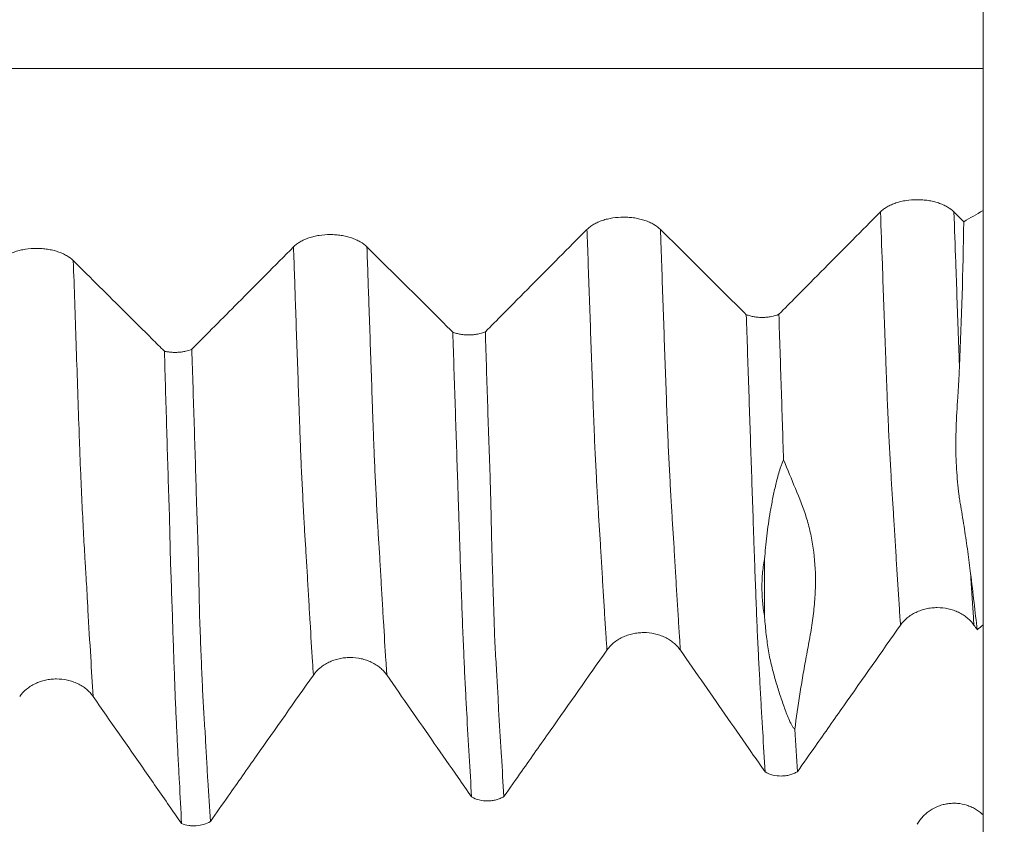
# Model space of a CAD drawing. Units: millimetres. Extents: x -29 to 92, y -82 to 35.
# Drawn here: x 67 to 71, y -6 to -2 of the extents above; entities that cross this region are included whole.
import ezdxf

# ---------------------------------------------------------------- set-up
doc = ezdxf.new("R2010")
doc.units = ezdxf.units.MM
doc.layers.add('1', color=4, linetype='Continuous')
doc.layers.add('2', color=7, linetype='Continuous')
doc.styles.add('iso_b_vert', font='simplex.shx')
doc.dimstyles.get("Standard").update_dxf_attribs({"dimtxt": 0.18, "dimasz": 0.18, "dimexe": 0.18, "dimexo": 0.0625, "dimgap": 0.09, "dimtad": 1, "dimzin": 0, "dimdsep": 52, "dimtxsty": 'Standard', "dimcen": 0.09, "dimadec": 0, "dimazin": 0, "dimtfac": 1, "dimtdec": 4, "dimtofl": 0, "dimtmove": 0, "dimatfit": 3, "dimfxl": 1, "dimtolj": 1, "dimtzin": 0, "dimarcsym": 0})

# ---------------------------------------------------------------- blocks, each defined once
blk = doc.blocks.new('_U0')
at = {"layer": '2', "lineweight": 13}
for p, q in [((90.5, -7.086275), (90.5, 32.581758)), ((72.5875, 7.086275), (92.5, 7.086275)), ((72.5875, -7.086275), (92.5, -7.086275))]:
    blk.add_line(p, q, dxfattribs=at)
at = {"layer": '2', "lineweight": 18}
for points in [[(90.5, 7.086275), (90.960784, 3.586277), (90.039216, 3.586273)], [(90.5, -7.086275), (90.039216, -3.586277), (90.960784, -3.586273)]]:
    blk.add_solid(points, dxfattribs=at)
at = {"layer": '2', "lineweight": 18, "insert": (89.908886, 17.221275), "char_height": 3, "attachment_point": 7, "rotation": 90, "line_spacing_factor": 1.084337, "style": 'iso_b_vert'}
blk.add_mtext('\\W0.7316;M14x1.25', dxfattribs=at)
blk = doc.blocks.new('_U3')
at = {"layer": '2', "lineweight": 13}
for p, q in [((29.35, -1.5875), (29.35, -27.586275)), ((71, -8.673775), (71, -27.586275)), ((71, -25.586275), (29.35, -25.586275))]:
    blk.add_line(p, q, dxfattribs=at)
at = {"layer": '2', "lineweight": 18}
for points in [[(29.35, -25.586275), (32.849998, -25.125491), (32.850002, -26.047059)], [(71, -25.586275), (67.500002, -26.047059), (67.499998, -25.125491)]]:
    blk.add_solid(points, dxfattribs=at)
at = {"layer": '2', "lineweight": 18, "insert": (47.030544, -24.701161), "char_height": 3, "attachment_point": 7, "line_spacing_factor": 1.084337, "style": 'iso_b_vert'}
blk.add_mtext('\\W0.6856;41.6', dxfattribs=at)

msp = doc.modelspace()

# ---------------------------------------------------------------- linework, layer by layer
at = {"layer": '1', "lineweight": 18}
for p, q in [((71, -3.3112), (71, -5.0754)), ((70.07, -4.7952), (70.07, -5.0429))]:
    msp.add_line(p, q, dxfattribs=at)
for points, knots in [([(71, -2.7057), (71, -2.676), (71, -2.6431), (71, -2.5713), (71, -2.5324), (71, -2.4482), (71, -2.4042), (71, -2.3124), (71, -2.2646), (71, -2.1652), (71, -2.115), (71, -2.0135), (71, -1.9623), (71, -1.8589), (71, -1.8082), (71, -1.7087), (71, -1.6598), (71, -1.5641), (71, -1.5187), (71, -1.4539), (71, -1.4329), (71, -1.3919), (71, -1.372), (71, -1.3142), (71, -1.2792), (71, -1.244), (71, -1.2407), (71, -1.2374)], [0, 0, 0, 0, 0.090031, 0.090031, 0.180063, 0.180063, 0.270094, 0.270094, 0.360125, 0.360125, 0.450156, 0.450156, 0.540188, 0.540188, 0.630219, 0.630219, 0.72025, 0.72025, 0.810281, 0.810281, 0.855297, 0.855297, 0.900313, 0.900313, 0.990344, 0.990344, 1, 1, 1, 1]), ([(70.876, -3.3168), (70.868, -3.3089), (70.8584, -3.3018), (70.8418, -3.2921), (70.8358, -3.2891), (70.8232, -3.2835), (70.8102, -3.2785), (70.7961, -3.2745), (70.7815, -3.271), (70.7739, -3.2695), (70.7587, -3.2671), (70.751, -3.2662), (70.7354, -3.265), (70.7275, -3.2647), (70.7037, -3.2647), (70.6881, -3.2659), (70.6652, -3.2694), (70.6576, -3.2709), (70.643, -3.2744), (70.636, -3.2764), (70.6224, -3.2809), (70.6158, -3.2835), (70.6033, -3.289), (70.5915, -3.295), (70.5812, -3.3019), (70.5716, -3.3091), (70.5672, -3.3129), (70.5632, -3.3169)], [0, 0, 0, 0, 0.125, 0.125, 0.1875, 0.1875, 0.25, 0.3125, 0.3125, 0.375, 0.375, 0.4375, 0.4375, 0.5, 0.5, 0.625, 0.625, 0.6875, 0.6875, 0.75, 0.75, 0.8125, 0.8125, 0.875, 0.9375, 0.9375, 1, 1, 1, 1]), ([(69.6261, -3.3912), (69.6182, -3.3833), (69.6086, -3.3761), (69.5919, -3.3665), (69.5859, -3.3635), (69.5734, -3.3579), (69.5603, -3.3529), (69.5462, -3.3489), (69.5316, -3.3453), (69.5241, -3.3439), (69.5089, -3.3415), (69.5012, -3.3406), (69.4856, -3.3394), (69.4776, -3.3391), (69.4538, -3.3391), (69.4382, -3.3402), (69.4153, -3.3438), (69.4077, -3.3453), (69.3932, -3.3487), (69.3862, -3.3507), (69.3726, -3.3553), (69.366, -3.3578), (69.3534, -3.3634), (69.3416, -3.3694), (69.3313, -3.3762), (69.3217, -3.3834), (69.3173, -3.3873), (69.3134, -3.3912)], [0, 0, 0, 0, 0.125, 0.125, 0.1875, 0.1875, 0.25, 0.3125, 0.3125, 0.375, 0.375, 0.4375, 0.4375, 0.5, 0.5, 0.625, 0.625, 0.6875, 0.6875, 0.75, 0.75, 0.8125, 0.8125, 0.875, 0.9375, 0.9375, 1, 1, 1, 1]), ([(70.5632, -3.3169), (70.4838, -3.397), (70.4042, -3.4771), (70.2849, -3.5973), (70.2451, -3.6373), (70.1803, -3.7025), (70.1554, -3.7277), (70.1304, -3.7528)], [0, 0, 0, 0, 0.551298, 0.551298, 0.826947, 0.826947, 1, 1, 1, 1]), ([(69.3134, -3.3912), (69.2339, -3.4714), (69.1544, -3.5515), (69.035, -3.6716), (68.9952, -3.7117), (68.9305, -3.7768), (68.9055, -3.802), (68.8805, -3.8271)], [0, 0, 0, 0, 0.551314, 0.551314, 0.826972, 0.826972, 1, 1, 1, 1]), ([(69.9917, -3.7543), (69.9723, -3.735), (69.953, -3.7158), (69.8994, -3.6626), (69.8653, -3.6287), (69.7628, -3.5269), (69.6945, -3.459), (69.6261, -3.3912)], [0, 0, 0, 0, 0.159002, 0.159002, 0.439335, 0.439335, 1, 1, 1, 1]), ([(68.3763, -3.4655), (68.3683, -3.4576), (68.3587, -3.4504), (68.3421, -3.4408), (68.3361, -3.4378), (68.3235, -3.4322), (68.3105, -3.4272), (68.2964, -3.4232), (68.2818, -3.4196), (68.2742, -3.4182), (68.259, -3.4158), (68.2513, -3.4149), (68.2357, -3.4137), (68.2278, -3.4134), (68.204, -3.4134), (68.1884, -3.4145), (68.1655, -3.4181), (68.1579, -3.4196), (68.1434, -3.423), (68.1363, -3.4251), (68.1227, -3.4296), (68.1161, -3.4321), (68.1036, -3.4377), (68.0918, -3.4437), (68.0815, -3.4505), (68.0719, -3.4578), (68.0675, -3.4616), (68.0636, -3.4655)], [0, 0, 0, 0, 0.125, 0.125, 0.1875, 0.1875, 0.25, 0.3125, 0.3125, 0.375, 0.375, 0.4375, 0.4375, 0.5, 0.5, 0.625, 0.625, 0.6875, 0.6875, 0.75, 0.75, 0.8125, 0.8125, 0.875, 0.9375, 0.9375, 1, 1, 1, 1]), ([(67.1258, -3.5243), (67.1178, -3.5163), (67.1083, -3.5092), (67.0916, -3.4996), (67.0856, -3.4965), (67.0731, -3.491), (67.06, -3.4859), (67.0459, -3.4819), (67.0313, -3.4784), (67.0238, -3.4769), (67.0086, -3.4745), (67.0009, -3.4736), (66.9853, -3.4724), (66.9773, -3.4721), (66.9535, -3.4721), (66.9379, -3.4733), (66.915, -3.4768), (66.9074, -3.4783), (66.8929, -3.4818), (66.8859, -3.4838), (66.8723, -3.4883), (66.8657, -3.4909), (66.8531, -3.4965), (66.8413, -3.5025), (66.831, -3.5093), (66.8215, -3.5165), (66.817, -3.5203), (66.8131, -3.5243)], [0, 0, 0, 0, 0.125, 0.125, 0.1875, 0.1875, 0.25, 0.3125, 0.3125, 0.375, 0.375, 0.4375, 0.4375, 0.5, 0.5, 0.625, 0.625, 0.6875, 0.6875, 0.75, 0.75, 0.8125, 0.8125, 0.875, 0.9375, 0.9375, 1, 1, 1, 1]), ([(68.0636, -3.4655), (67.9846, -3.5451), (67.9056, -3.6246), (67.7613, -3.7699), (67.696, -3.8357), (67.6306, -3.9014)], [0, 0, 0, 0, 0.547349, 0.547349, 1, 1, 1, 1]), ([(68.7418, -3.8286), (68.7224, -3.8093), (68.7031, -3.7901), (68.6495, -3.7369), (68.6154, -3.703), (68.5129, -3.6012), (68.4446, -3.5334), (68.3763, -3.4655)], [0, 0, 0, 0, 0.158982, 0.158982, 0.439321, 0.439321, 1, 1, 1, 1]), ([(67.5137, -3.9096), (67.4961, -3.8922), (67.4785, -3.8747), (67.4237, -3.8202), (67.3864, -3.7832), (67.2747, -3.6722), (67.2003, -3.5982), (67.1258, -3.5243)], [0, 0, 0, 0, 0.136019, 0.136019, 0.424012, 0.424012, 1, 1, 1, 1]), ([(69.9917, -3.7543), (69.9968, -3.7563), (70.0021, -3.758), (70.0132, -3.7611), (70.0191, -3.7624), (70.0309, -3.7644), (70.0369, -3.7651), (70.0491, -3.7661), (70.0553, -3.7663), (70.0677, -3.7662), (70.0738, -3.7658), (70.0859, -3.7646), (70.0919, -3.7638), (70.1095, -3.7603), (70.1204, -3.7571), (70.1304, -3.7528)], [0, 0, 0, 0, 0.125, 0.125, 0.25, 0.25, 0.375, 0.375, 0.5, 0.5, 0.625, 0.625, 0.75, 0.75, 1, 1, 1, 1]), ([(70.072, -5.7013), (70.0685, -5.6455), (70.0651, -5.5884), (70.0599, -5.5004), (70.0582, -5.4706), (70.0547, -5.4105), (70.053, -5.3802), (70.0504, -5.3345), (70.0496, -5.3192), (70.0479, -5.2885), (70.0471, -5.273), (70.0454, -5.2415), (70.0446, -5.2255), (70.0429, -5.1926), (70.0421, -5.1756), (70.0403, -5.1407), (70.0395, -5.1228), (70.038, -5.0864), (70.0373, -5.0677), (70.0349, -5.0106), (70.0333, -4.9709), (70.0301, -4.8885), (70.0285, -4.8458), (70.0261, -4.7793), (70.0253, -4.7567), (70.0238, -4.7107), (70.023, -4.6872), (70.0206, -4.6158), (70.0189, -4.5669), (70.0156, -4.4678), (70.014, -4.4177), (70.0089, -4.2668), (70.0055, -4.1653), (69.9986, -3.961), (69.9952, -3.858), (69.9917, -3.7543)], [0, 0, 0, 0, 0.125, 0.125, 0.1875, 0.1875, 0.25, 0.25, 0.28125, 0.28125, 0.3125, 0.3125, 0.34375, 0.34375, 0.375, 0.375, 0.40625, 0.40625, 0.4375, 0.4375, 0.5, 0.5, 0.5625, 0.5625, 0.59375, 0.59375, 0.625, 0.625, 0.6875, 0.6875, 0.75, 0.75, 0.875, 0.875, 1, 1, 1, 1]), ([(70.1304, -3.7528), (70.1339, -3.8576), (70.1373, -3.9616), (70.144, -4.1682), (70.1472, -4.2707), (70.1505, -4.3723)], [0, 0, 0, 0, 0.5, 0.5, 1, 1, 1, 1]), ([(68.7418, -3.8286), (68.7469, -3.8306), (68.7522, -3.8323), (68.7633, -3.8354), (68.7692, -3.8367), (68.781, -3.8387), (68.787, -3.8394), (68.7992, -3.8404), (68.8054, -3.8406), (68.8178, -3.8405), (68.8239, -3.8401), (68.836, -3.8389), (68.842, -3.8381), (68.8596, -3.8346), (68.8705, -3.8314), (68.8805, -3.8271)], [0, 0, 0, 0, 0.125, 0.125, 0.25, 0.25, 0.375, 0.375, 0.5, 0.5, 0.625, 0.625, 0.75, 0.75, 1, 1, 1, 1]), ([(68.8219, -5.8074), (68.8185, -5.7506), (68.815, -5.6924), (68.8081, -5.5731), (68.8046, -5.5121), (68.8004, -5.4341), (68.7995, -5.4184), (68.7978, -5.3868), (68.7969, -5.3708), (68.7953, -5.3386), (68.7945, -5.3223), (68.7928, -5.2888), (68.792, -5.2717), (68.7904, -5.2366), (68.7896, -5.2187), (68.788, -5.1818), (68.7872, -5.1629), (68.7847, -5.1049), (68.7831, -5.0645), (68.7801, -4.9809), (68.7785, -4.9376), (68.7754, -4.8478), (68.7737, -4.8011), (68.7714, -4.7288), (68.7707, -4.7043), (68.769, -4.6547), (68.7682, -4.6296), (68.7665, -4.579), (68.7657, -4.5536), (68.764, -4.5027), (68.7632, -4.4771), (68.7606, -4.4005), (68.7589, -4.3492), (68.7555, -4.2462), (68.7538, -4.1944), (68.7487, -4.0387), (68.7453, -3.934), (68.7418, -3.8286)], [0, 0, 0, 0, 0.125, 0.125, 0.25, 0.25, 0.28125, 0.28125, 0.3125, 0.3125, 0.34375, 0.34375, 0.375, 0.375, 0.40625, 0.40625, 0.4375, 0.4375, 0.5, 0.5, 0.5625, 0.5625, 0.625, 0.625, 0.65625, 0.65625, 0.6875, 0.6875, 0.71875, 0.71875, 0.75, 0.75, 0.8125, 0.8125, 0.875, 0.875, 1, 1, 1, 1]), ([(68.8805, -3.8271), (68.8839, -3.9335), (68.8871, -4.0391), (68.8922, -4.1962), (68.894, -4.2483), (68.8975, -4.3521), (68.8993, -4.4037), (68.9018, -4.481), (68.9025, -4.5067), (68.9039, -4.5582), (68.9045, -4.584), (68.9056, -4.6352), (68.9061, -4.6607), (68.9073, -4.711), (68.908, -4.7359), (68.91, -4.8097), (68.9114, -4.8569), (68.9135, -4.9246), (68.9143, -4.9467), (68.9157, -4.9901), (68.9164, -5.0115), (68.9184, -5.0741), (68.9197, -5.1142), (68.9223, -5.1711), (68.9232, -5.1895), (68.9253, -5.2252), (68.9265, -5.2426), (68.9298, -5.2934), (68.9316, -5.326), (68.9341, -5.3738), (68.9348, -5.3896), (68.9363, -5.421), (68.937, -5.4367), (68.9394, -5.4832), (68.9411, -5.5138), (68.945, -5.574), (68.9469, -5.6037), (68.9525, -5.692), (68.956, -5.7497), (68.9595, -5.8059)], [0, 0, 0, 0, 0.125, 0.125, 0.1875, 0.1875, 0.25, 0.25, 0.28125, 0.28125, 0.3125, 0.3125, 0.34375, 0.34375, 0.375, 0.375, 0.4375, 0.4375, 0.46875, 0.46875, 0.5, 0.5, 0.5625, 0.5625, 0.59375, 0.59375, 0.625, 0.625, 0.6875, 0.6875, 0.71875, 0.71875, 0.75, 0.75, 0.8125, 0.8125, 0.875, 0.875, 1, 1, 1, 1]), ([(67.5137, -3.9096), (67.5184, -3.9108), (67.5233, -3.9117), (67.5332, -3.9133), (67.5382, -3.9138), (67.5484, -3.9146), (67.5535, -3.9149), (67.5639, -3.9149), (67.5741, -3.9146), (67.5842, -3.9135), (67.5941, -3.912), (67.5991, -3.9111), (67.6134, -3.9078), (67.6223, -3.9049), (67.6306, -3.9014)], [0, 0, 0, 0, 0.125, 0.125, 0.25, 0.25, 0.375, 0.375, 0.5, 0.625, 0.625, 0.75, 0.75, 1, 1, 1, 1]), ([(67.5137, -3.9096), (67.5169, -4.0172), (67.5201, -4.1239), (67.5248, -4.2827), (67.5264, -4.3354), (67.5296, -4.4404), (67.5313, -4.4929), (67.5347, -4.5972), (67.5363, -4.6491), (67.5379, -4.7261), (67.5383, -4.7516), (67.5396, -4.8023), (67.5404, -4.8273), (67.543, -4.9016), (67.545, -4.9497), (67.5482, -5.0416), (67.5495, -5.0856), (67.5522, -5.1706), (67.5536, -5.2115), (67.5558, -5.2703), (67.5565, -5.2895), (67.5579, -5.327), (67.5585, -5.3453), (67.5599, -5.3809), (67.5605, -5.3981), (67.562, -5.4317), (67.5629, -5.4482), (67.5645, -5.4806), (67.5653, -5.4965), (67.5666, -5.5281), (67.5673, -5.5438), (67.5695, -5.591), (67.5712, -5.6223), (67.5744, -5.6841), (67.5761, -5.7146), (67.5808, -5.8049), (67.5839, -5.8636), (67.587, -5.9208)], [0, 0, 0, 0, 0.125, 0.125, 0.1875, 0.1875, 0.25, 0.25, 0.3125, 0.3125, 0.34375, 0.34375, 0.375, 0.375, 0.4375, 0.4375, 0.5, 0.5, 0.5625, 0.5625, 0.59375, 0.59375, 0.625, 0.625, 0.65625, 0.65625, 0.6875, 0.6875, 0.71875, 0.71875, 0.75, 0.75, 0.8125, 0.8125, 0.875, 0.875, 1, 1, 1, 1]), ([(67.6306, -3.9014), (67.634, -4.0091), (67.6373, -4.1161), (67.6424, -4.2751), (67.6441, -4.3279), (67.6473, -4.4332), (67.6487, -4.4858), (67.651, -4.5642), (67.6519, -4.5903), (67.6537, -4.6421), (67.6547, -4.6678), (67.6565, -4.7192), (67.6572, -4.7448), (67.6585, -4.7957), (67.6591, -4.8209), (67.6602, -4.8709), (67.6607, -4.8956), (67.6616, -4.9443), (67.662, -4.9682), (67.6636, -5.0378), (67.6652, -5.0818), (67.6686, -5.1664), (67.6702, -5.2069), (67.6734, -5.2845), (67.6749, -5.3215), (67.6781, -5.3916), (67.6801, -5.4245), (67.6832, -5.4726), (67.6842, -5.4884), (67.6862, -5.5199), (67.6872, -5.5356), (67.6899, -5.5827), (67.6916, -5.6139), (67.695, -5.6757), (67.6967, -5.7062), (67.702, -5.7964), (67.7057, -5.855), (67.7094, -5.9122)], [0, 0, 0, 0, 0.125, 0.125, 0.1875, 0.1875, 0.25, 0.25, 0.28125, 0.28125, 0.3125, 0.3125, 0.34375, 0.34375, 0.375, 0.375, 0.40625, 0.40625, 0.4375, 0.4375, 0.5, 0.5, 0.5625, 0.5625, 0.625, 0.625, 0.6875, 0.6875, 0.71875, 0.71875, 0.75, 0.75, 0.8125, 0.8125, 0.875, 0.875, 1, 1, 1, 1]), ([(70.9469, -4.8564), (70.9431, -4.8256), (70.9391, -4.7944), (70.9305, -4.7312), (70.9259, -4.6992), (70.9183, -4.6509), (70.9157, -4.6347), (70.9104, -4.6022), (70.9077, -4.5858), (70.9034, -4.5611), (70.902, -4.5529), (70.8994, -4.5361), (70.8983, -4.5277), (70.895, -4.5018), (70.8931, -4.4843), (70.8881, -4.4307), (70.8857, -4.3936), (70.8842, -4.3356), (70.884, -4.3159), (70.8843, -4.2756), (70.8847, -4.2552), (70.8869, -4.1926), (70.8897, -4.1492), (70.8938, -4.0837), (70.8951, -4.0617), (70.8975, -4.0177), (70.8986, -3.9957), (70.8996, -3.9735)], [0, 0, 0, 0, 0.125, 0.125, 0.25, 0.25, 0.3125, 0.3125, 0.375, 0.375, 0.40625, 0.40625, 0.4375, 0.4375, 0.5, 0.5, 0.625, 0.625, 0.6875, 0.6875, 0.75, 0.75, 0.875, 0.875, 0.9375, 0.9375, 1, 1, 1, 1]), ([(70.1505, -4.3723), (70.1481, -4.377), (70.146, -4.3817), (70.1421, -4.3913), (70.1403, -4.3961), (70.1354, -4.4104), (70.1325, -4.4198), (70.1244, -4.4479), (70.1198, -4.4664), (70.1114, -4.503), (70.1075, -4.5212), (70.1004, -4.5572), (70.0906, -4.6105), (70.0831, -4.6622), (70.075, -4.7298), (70.0721, -4.7628), (70.07, -4.7952)], [0, 0, 0, 0, 0.03125, 0.03125, 0.0625, 0.0625, 0.125, 0.125, 0.25, 0.25, 0.375, 0.375, 0.5, 0.75, 0.75, 1, 1, 1, 1]), ([(70.1505, -4.3723), (70.1672, -4.4141), (70.1845, -4.4546), (70.2179, -4.5351), (70.2341, -4.5749), (70.2538, -4.6375), (70.2595, -4.6589), (70.2694, -4.7026), (70.2735, -4.7249), (70.2834, -4.7935), (70.2864, -4.8413), (70.2862, -4.9159), (70.2853, -4.9412), (70.2817, -4.993), (70.2789, -5.0194), (70.2717, -5.0733), (70.2672, -5.1008), (70.2576, -5.1557), (70.2524, -5.1832), (70.2423, -5.2376), (70.2374, -5.2645), (70.2282, -5.3175), (70.224, -5.3436), (70.2119, -5.4207), (70.2047, -5.4707), (70.1981, -5.5195)], [0, 0, 0, 0, 0.125, 0.125, 0.25, 0.25, 0.3125, 0.3125, 0.375, 0.375, 0.5, 0.5, 0.5625, 0.5625, 0.625, 0.625, 0.6875, 0.6875, 0.75, 0.75, 0.8125, 0.8125, 0.875, 0.875, 1, 1, 1, 1]), ([(70.07, -4.7952), (70.0674, -4.8059), (70.0655, -4.8166), (70.0625, -4.8378), (70.0613, -4.8484), (70.0588, -4.88), (70.0582, -4.9008), (70.0586, -4.9421), (70.0596, -4.9627), (70.0634, -5.0032), (70.0661, -5.0232), (70.07, -5.0429)], [0, 0, 0, 0, 0.125, 0.125, 0.25, 0.25, 0.5, 0.5, 0.75, 0.75, 1, 1, 1, 1]), ([(70.975, -5.0959), (70.9708, -5.0579), (70.9663, -5.0191), (70.9569, -4.9392), (70.952, -4.8983), (70.9469, -4.8564)], [0, 0, 0, 0, 0.5, 0.5, 1, 1, 1, 1]), ([(70.6485, -5.0761), (70.6564, -5.0648), (70.666, -5.0546), (70.6827, -5.0408), (70.6887, -5.0365), (70.7012, -5.0286), (70.7142, -5.0213), (70.7283, -5.0156), (70.743, -5.0105), (70.7505, -5.0084), (70.7657, -5.005), (70.7734, -5.0037), (70.789, -5.002), (70.7969, -5.0016), (70.8207, -5.0015), (70.8363, -5.0032), (70.8593, -5.0082), (70.8668, -5.0103), (70.8814, -5.0153), (70.8884, -5.0182), (70.902, -5.0247), (70.9086, -5.0283), (70.9212, -5.0363), (70.933, -5.0448), (70.9433, -5.0546), (70.9529, -5.0649), (70.9573, -5.0704), (70.9612, -5.076)], [0, 0, 0, 0, 0.125, 0.125, 0.1875, 0.1875, 0.25, 0.3125, 0.3125, 0.375, 0.375, 0.4375, 0.4375, 0.5, 0.5, 0.625, 0.625, 0.6875, 0.6875, 0.75, 0.75, 0.8125, 0.8125, 0.875, 0.9375, 0.9375, 1, 1, 1, 1]), ([(70.07, -5.0429), (70.0717, -5.0681), (70.0739, -5.0926), (70.0794, -5.1402), (70.0826, -5.1633), (70.0903, -5.2081), (70.0948, -5.2296), (70.1049, -5.2711), (70.1104, -5.2912), (70.1218, -5.3303), (70.1277, -5.3494), (70.1399, -5.3869), (70.146, -5.4053), (70.1587, -5.4412), (70.1652, -5.4587), (70.1759, -5.4835), (70.1797, -5.4916), (70.1858, -5.5029), (70.188, -5.5065), (70.1927, -5.5134), (70.1952, -5.5167), (70.1981, -5.5195)], [0, 0, 0, 0, 0.125, 0.125, 0.25, 0.25, 0.375, 0.375, 0.5, 0.5, 0.625, 0.625, 0.75, 0.75, 0.875, 0.875, 0.9375, 0.9375, 0.96875, 0.96875, 1, 1, 1, 1]), ([(69.3983, -5.1824), (69.4063, -5.1711), (69.4158, -5.1608), (69.4325, -5.1471), (69.4385, -5.1427), (69.451, -5.1348), (69.4641, -5.1276), (69.4781, -5.1218), (69.4928, -5.1168), (69.5003, -5.1147), (69.5155, -5.1113), (69.5232, -5.11), (69.5388, -5.1083), (69.5468, -5.1078), (69.5706, -5.1078), (69.5861, -5.1094), (69.6091, -5.1145), (69.6167, -5.1166), (69.6312, -5.1216), (69.6383, -5.1244), (69.6519, -5.1309), (69.6584, -5.1346), (69.671, -5.1425), (69.6828, -5.1511), (69.6931, -5.1608), (69.7027, -5.1712), (69.7071, -5.1766), (69.711, -5.1823)], [0, 0, 0, 0, 0.125, 0.125, 0.1875, 0.1875, 0.25, 0.3125, 0.3125, 0.375, 0.375, 0.4375, 0.4375, 0.5, 0.5, 0.625, 0.625, 0.6875, 0.6875, 0.75, 0.75, 0.8125, 0.8125, 0.875, 0.9375, 0.9375, 1, 1, 1, 1]), ([(70.2095, -5.6999), (70.235, -5.6637), (70.2604, -5.6276), (70.3262, -5.5341), (70.3665, -5.4769), (70.4873, -5.3051), (70.5679, -5.1906), (70.6485, -5.0761)], [0, 0, 0, 0, 0.173946, 0.173946, 0.449297, 0.449297, 1, 1, 1, 1]), ([(68.9595, -5.8059), (68.985, -5.7698), (69.0104, -5.7337), (69.0761, -5.6403), (69.1163, -5.5831), (69.2372, -5.4114), (69.3178, -5.2969), (69.3983, -5.1824)], [0, 0, 0, 0, 0.17373, 0.17373, 0.449153, 0.449153, 1, 1, 1, 1]), ([(69.711, -5.1823), (69.7785, -5.2793), (69.8459, -5.3763), (69.9471, -5.5218), (69.9808, -5.5703), (70.0337, -5.6463), (70.0529, -5.6738), (70.072, -5.7013)], [0, 0, 0, 0, 0.560684, 0.560684, 0.841025, 0.841025, 1, 1, 1, 1]), ([(68.1482, -5.2884), (68.1561, -5.2771), (68.1657, -5.2669), (68.1824, -5.2531), (68.1884, -5.2488), (68.2009, -5.2409), (68.2139, -5.2336), (68.228, -5.2279), (68.2427, -5.2228), (68.2502, -5.2207), (68.2654, -5.2173), (68.2731, -5.216), (68.2887, -5.2143), (68.2966, -5.2139), (68.3204, -5.2138), (68.336, -5.2155), (68.359, -5.2205), (68.3665, -5.2227), (68.3811, -5.2276), (68.3881, -5.2305), (68.4017, -5.237), (68.4083, -5.2406), (68.4209, -5.2486), (68.4327, -5.2572), (68.443, -5.2669), (68.4526, -5.2772), (68.457, -5.2827), (68.4609, -5.2883)], [0, 0, 0, 0, 0.125, 0.125, 0.1875, 0.1875, 0.25, 0.3125, 0.3125, 0.375, 0.375, 0.4375, 0.4375, 0.5, 0.5, 0.625, 0.625, 0.6875, 0.6875, 0.75, 0.75, 0.8125, 0.8125, 0.875, 0.9375, 0.9375, 1, 1, 1, 1]), ([(66.8975, -5.3797), (66.9055, -5.3684), (66.915, -5.3582), (66.9317, -5.3444), (66.9377, -5.3401), (66.9502, -5.3322), (66.9633, -5.325), (66.9774, -5.3192), (66.992, -5.3142), (66.9995, -5.312), (67.0147, -5.3087), (67.0224, -5.3074), (67.038, -5.3057), (67.046, -5.3052), (67.0698, -5.3052), (67.0853, -5.3068), (67.1083, -5.3119), (67.1158, -5.314), (67.1304, -5.319), (67.1374, -5.3218), (67.151, -5.3283), (67.1576, -5.3319), (67.1702, -5.3399), (67.182, -5.3485), (67.1923, -5.3582), (67.2019, -5.3685), (67.2063, -5.374), (67.2102, -5.3796)], [0, 0, 0, 0, 0.125, 0.125, 0.1875, 0.1875, 0.25, 0.3125, 0.3125, 0.375, 0.375, 0.4375, 0.4375, 0.5, 0.5, 0.625, 0.625, 0.6875, 0.6875, 0.75, 0.75, 0.8125, 0.8125, 0.875, 0.9375, 0.9375, 1, 1, 1, 1]), ([(67.7094, -5.9122), (67.7348, -5.876), (67.7602, -5.8398), (67.826, -5.7464), (67.8662, -5.6892), (67.9871, -5.5174), (68.0676, -5.4029), (68.1482, -5.2884)], [0, 0, 0, 0, 0.173943, 0.173943, 0.449295, 0.449295, 1, 1, 1, 1]), ([(68.4609, -5.2883), (68.5283, -5.3854), (68.5958, -5.4824), (68.697, -5.6279), (68.7307, -5.6764), (68.7836, -5.7524), (68.8028, -5.7799), (68.8219, -5.8074)], [0, 0, 0, 0, 0.560657, 0.560657, 0.840985, 0.840985, 1, 1, 1, 1]), ([(67.2102, -5.3796), (67.2838, -5.4853), (67.3573, -5.591), (67.4677, -5.7495), (67.5045, -5.8024), (67.5565, -5.8771), (67.5717, -5.899), (67.587, -5.9208)], [0, 0, 0, 0, 0.585808, 0.585808, 0.878711, 0.878711, 1, 1, 1, 1]), ([(70.2095, -5.6999), (70.2046, -5.7028), (70.1994, -5.7054), (70.1885, -5.7099), (70.1828, -5.7119), (70.1712, -5.715), (70.1653, -5.7162), (70.1533, -5.7179), (70.1472, -5.7183), (70.1287, -5.7185), (70.1167, -5.7171), (70.0931, -5.7113), (70.0821, -5.7069), (70.072, -5.7013)], [0, 0, 0, 0, 0.125, 0.125, 0.25, 0.25, 0.375, 0.375, 0.5, 0.5, 0.75, 0.75, 1, 1, 1, 1]), ([(68.9595, -5.8059), (68.9546, -5.8088), (68.9494, -5.8114), (68.9385, -5.816), (68.9328, -5.8179), (68.9212, -5.8211), (68.9153, -5.8223), (68.9033, -5.824), (68.8972, -5.8244), (68.8787, -5.8246), (68.8666, -5.8232), (68.8431, -5.8174), (68.832, -5.8131), (68.8219, -5.8074)], [0, 0, 0, 0, 0.125, 0.125, 0.25, 0.25, 0.375, 0.375, 0.5, 0.5, 0.75, 0.75, 1, 1, 1, 1]), ([(71, -5.8836), (70.9951, -5.879), (70.9898, -5.8746), (70.979, -5.8665), (70.9677, -5.859), (70.9557, -5.8528), (70.9432, -5.8473), (70.9368, -5.8449), (70.9174, -5.8387), (70.9041, -5.8361), (70.8837, -5.8345), (70.8768, -5.8343), (70.8632, -5.8347), (70.8497, -5.8359), (70.8364, -5.8385), (70.8232, -5.842), (70.8166, -5.8441), (70.7976, -5.8514), (70.7856, -5.8576), (70.7688, -5.869), (70.7633, -5.8731), (70.753, -5.8819), (70.7433, -5.8912), (70.7347, -5.9016), (70.7266, -5.9124), (70.7229, -5.9181), (70.7195, -5.924)], [0, 0, 0, 0, 0.0625, 0.0625, 0.125, 0.1875, 0.1875, 0.25, 0.25, 0.375, 0.375, 0.4375, 0.4375, 0.5, 0.5625, 0.5625, 0.625, 0.625, 0.75, 0.75, 0.8125, 0.8125, 0.875, 0.9375, 0.9375, 1, 1, 1, 1]), ([(71, -5.8836), (71, -5.9079), (71, -5.9313), (71, -5.9763), (71, -5.9979), (71, -6.0189)], [0, 0, 0, 0, 0.5, 0.5, 1, 1, 1, 1]), ([(67.7094, -5.9122), (67.7006, -5.9173), (67.6911, -5.9215), (67.6708, -5.9276), (67.6604, -5.9296), (67.6443, -5.9307), (67.6389, -5.9308), (67.6281, -5.9304), (67.6228, -5.9299), (67.607, -5.9275), (67.5966, -5.9247), (67.587, -5.9208)], [0, 0, 0, 0, 0.25, 0.25, 0.5, 0.5, 0.625, 0.625, 0.75, 0.75, 1, 1, 1, 1])]:
    msp.add_open_spline(points, degree=3, knots=knots, dxfattribs=at)
at = {"layer": '1', "lineweight": 13}
for points, knots in [([(71, -2.7057), (69.8132, -2.7057), (63.803, -2.7057), (57.1206, -2.7062), (50.5234, -2.7033), (47.7989, -2.6985), (44.2398, -2.7035), (40.1606, -2.7496), (37.0427, -2.8361), (35.4052, -2.8979)], [0, 0, 0, 0, 0.100497, 0.508787, 0.565388, 0.659557, 0.74014, 0.863256, 1, 1, 1, 1]), ([(70.5632, -3.3169), (70.5659, -3.3916), (70.5722, -3.5672), (70.5793, -3.7662), (70.5847, -3.914), (70.5873, -3.9883), (70.59, -4.0583), (70.5936, -4.1553), (70.5971, -4.2345), (70.6007, -4.302), (70.6033, -4.3513), (70.606, -4.4001), (70.6096, -4.463), (70.6131, -4.5199), (70.6167, -4.5748), (70.6193, -4.6121), (70.622, -4.6547), (70.6256, -4.7147), (70.63, -4.7908), (70.6354, -4.8764), (70.6408, -4.9617), (70.6452, -5.0274), (70.6477, -5.0652), (70.6485, -5.0761)], [0, 0, 0, 0, 0.092289, 0.218269, 0.249764, 0.281259, 0.312754, 0.344249, 0.407239, 0.438734, 0.470229, 0.501725, 0.53322, 0.59621, 0.627705, 0.6592, 0.690695, 0.72219, 0.78518, 0.84817, 0.91116, 0.974151, 1, 1, 1, 1]), ([(70.876, -3.3168), (70.8785, -3.3887), (70.8847, -3.5616), (70.8917, -3.758), (70.897, -3.9038), (70.8987, -3.9514), (70.8996, -3.9735)], [0, 0, 0, 0, 0.322648, 0.780494, 0.894955, 1, 1, 1, 1]), ([(69.3134, -3.3912), (69.314, -3.4071), (69.3181, -3.5247), (69.3257, -3.7419), (69.3345, -3.9913), (69.3415, -4.1869), (69.3458, -4.2952), (69.3493, -4.3657), (69.3528, -4.4336), (69.3572, -4.5151), (69.3615, -4.5906), (69.365, -4.646), (69.3685, -4.6988), (69.3728, -4.7671), (69.3781, -4.8599), (69.3833, -4.9479), (69.3886, -5.0325), (69.3936, -5.1114), (69.3969, -5.1605), (69.3983, -5.1824)], [0, 0, 0, 0, 0.019252, 0.143255, 0.267257, 0.329259, 0.39126, 0.42226, 0.453261, 0.515262, 0.577264, 0.608264, 0.639265, 0.701266, 0.763267, 0.825269, 0.88727, 0.949271, 1, 1, 1, 1]), ([(69.6261, -3.3912), (69.6266, -3.4042), (69.6306, -3.5191), (69.6381, -3.7337), (69.6469, -3.9833), (69.6539, -4.179), (69.6582, -4.2875), (69.6617, -4.3584), (69.6652, -4.4266), (69.6696, -4.5086), (69.674, -4.5846), (69.6774, -4.6404), (69.6809, -4.6937), (69.6853, -4.7623), (69.6905, -4.855), (69.6958, -4.9431), (69.7011, -5.0278), (69.7062, -5.1084), (69.7095, -5.159), (69.711, -5.1823)], [0, 0, 0, 0, 0.015864, 0.139865, 0.263866, 0.325866, 0.387866, 0.418866, 0.449866, 0.511867, 0.573867, 0.604867, 0.635867, 0.697868, 0.759868, 0.821868, 0.883868, 0.945869, 1, 1, 1, 1]), ([(68.0636, -3.4655), (68.0665, -3.5517), (68.0729, -3.7384), (68.081, -3.9716), (68.087, -4.1461), (68.0905, -4.2458), (68.093, -4.3136), (68.0956, -4.3783), (68.0981, -4.4303), (68.1007, -4.4811), (68.1041, -4.5513), (68.1084, -4.6389), (68.1127, -4.7064), (68.1161, -4.7563), (68.1187, -4.7996), (68.1212, -4.8424), (68.1247, -4.9029), (68.1281, -4.9613), (68.1315, -5.0205), (68.1367, -5.1076), (68.1423, -5.1965), (68.147, -5.2697), (68.1482, -5.2884)], [0, 0, 0, 0, 0.103076, 0.225136, 0.286166, 0.316681, 0.347196, 0.37771, 0.408225, 0.43874, 0.469255, 0.530285, 0.591315, 0.62183, 0.652345, 0.682859, 0.713374, 0.774404, 0.804919, 0.835434, 0.957494, 1, 1, 1, 1]), ([(68.3763, -3.4655), (68.3791, -3.5489), (68.3855, -3.7329), (68.3935, -3.9636), (68.3995, -4.1382), (68.4029, -4.238), (68.4055, -4.3059), (68.408, -4.3709), (68.4106, -4.423), (68.4131, -4.4743), (68.4166, -4.5445), (68.4209, -4.6327), (68.4251, -4.7007), (68.4286, -4.751), (68.4311, -4.7946), (68.4337, -4.8375), (68.4371, -4.8981), (68.4405, -4.9566), (68.444, -5.0158), (68.4491, -5.103), (68.4548, -5.1935), (68.4596, -5.2682), (68.4609, -5.2883)], [0, 0, 0, 0, 0.099804, 0.221863, 0.282893, 0.313408, 0.343923, 0.374438, 0.404952, 0.435467, 0.465982, 0.527012, 0.588041, 0.618556, 0.649071, 0.679586, 0.710101, 0.77113, 0.801645, 0.83216, 0.954219, 1, 1, 1, 1]), ([(67.2102, -5.3796), (67.2068, -5.3249), (67.1994, -5.2044), (67.1918, -5.0752), (67.1872, -4.9935), (67.1859, -4.9707), (67.1839, -4.9333), (67.1818, -4.8949), (67.1798, -4.8632), (67.1782, -4.8401), (67.1767, -4.8162), (67.1746, -4.7806), (67.1721, -4.7359), (67.1679, -4.6591), (67.1626, -4.5524), (67.158, -4.4511), (67.1549, -4.3784), (67.1528, -4.3186), (67.1471, -4.1505), (67.138, -3.8843), (67.1298, -3.6427), (67.1258, -3.5243)], [0, 0, 0, 0, 0.121515, 0.260092, 0.269331, 0.287808, 0.306285, 0.343238, 0.361715, 0.380192, 0.398669, 0.417146, 0.4541, 0.491054, 0.564961, 0.638869, 0.657346, 0.675823, 0.712777, 0.860592, 1, 1, 1, 1]), ([(70.9469, -4.8564), (70.9472, -4.8614), (70.9493, -4.895), (70.9532, -4.957), (70.9577, -5.0243), (70.9604, -5.0636), (70.9612, -5.076)], [0, 0, 0, 0, 0.067041, 0.445311, 0.82358, 1, 1, 1, 1])]:
    msp.add_open_spline(points, degree=3, knots=knots, dxfattribs=at)
at = {"layer": '1', "lineweight": 18}
for points in [[(71, -3.3112), (71, -3.1094), (71, -2.9076), (71, -2.7057)], [(71, -3.3112), (70.9726, -3.327), (70.9452, -3.3427), (70.9178, -3.3584)], [(70.9178, -3.3584), (70.9039, -3.3445), (70.8899, -3.3307), (70.876, -3.3168)], [(70.8996, -3.9735), (70.9085, -3.7757), (70.9146, -3.5707), (70.9178, -3.3584)], [(70.9612, -5.076), (70.9658, -5.0826), (70.9704, -5.0893), (70.975, -5.0959)], [(70.975, -5.0959), (70.9833, -5.089), (70.9917, -5.0822), (71, -5.0754)], [(71, -5.8836), (71, -5.6142), (71, -5.3448), (71, -5.0754)], [(70.1981, -5.5195), (70.2019, -5.5813), (70.2057, -5.6414), (70.2095, -5.6999)]]:
    msp.add_open_spline(points, degree=3, dxfattribs=at)

# ---------------------------------------------------------------- dimensions: what is measured, and where the dimension line sits
at = {"layer": '2', "lineweight": 18}
dim = msp.add_linear_dim(base=(90.5, -7.0863), p1=(71, 7.0863), p2=(71, -7.0863), angle=90, dimstyle='Standard', override={"dimtxt": 3, "dimasz": 3.5, "dimexe": 2, "dimexo": 1.5875, "dimgap": 1.5, "dimtad": 1, "dimtih": 0, "dimtoh": 0, "dimdec": 3, "dimlfac": 1, "dimzin": 8, "dimdsep": 46, "dimlunit": 2, "dimpost": '', "dimtxsty": 'iso_b_vert', "dimsah": 1, "dimse1": 0, "dimse2": 0, "dimsd1": 0, "dimsd2": 0, "dimclrd": 2, "dimclre": 2, "dimclrt": 2, "dimtol": 0, "dimtm": -0.1, "dimtfac": 1.166667, "dimtdec": 3, "dimtofl": 1, "dimtmove": 0, "dimtzin": 8, "dimlwd": 13, "dimlwe": 13}, dxfattribs=at)
dim.commit()
dim.dimension.update_dxf_attribs({"geometry": '_U0', "text_midpoint": (90.5, 25.8006)})
dim = msp.add_linear_dim(base=(29.35, -25.586275), p1=(71, -7.086275), p2=(29.35, 0), dimstyle='Standard', override={"dimtxt": 3, "dimasz": 3.5, "dimexe": 2, "dimexo": 1.5875, "dimgap": 1.5, "dimtad": 1, "dimtih": 1, "dimtoh": 0, "dimdec": 1, "dimlfac": 1, "dimzin": 8, "dimdsep": 46, "dimlunit": 2, "dimpost": '<>', "dimtxsty": 'iso_b_vert', "dimsah": 1, "dimse1": 0, "dimse2": 0, "dimsd1": 0, "dimsd2": 0, "dimclrd": 2, "dimclre": 2, "dimclrt": 2, "dimtol": 0, "dimtm": -0.1, "dimtfac": 1.166667, "dimtdec": 3, "dimtofl": 1, "dimtmove": 0, "dimtzin": 8, "dimlwd": 13, "dimlwe": 13}, dxfattribs=at)
dim.commit()
dim.dimension.update_dxf_attribs({"geometry": '_U3', "text_midpoint": (50.175, -25.586275)})

doc.saveas('drawing.dxf')
